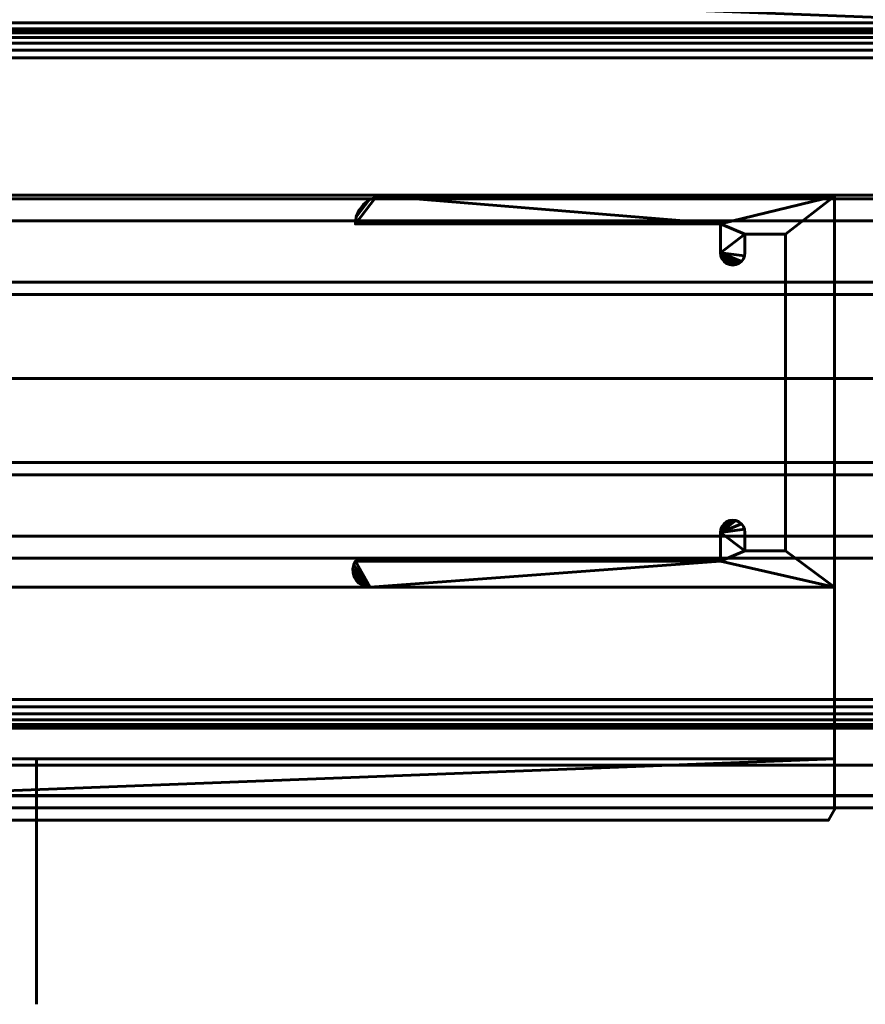
# Model space of a CAD drawing. Units: millimetres. Extents: x -1600 to 1625, y -61 to 1500.
# Drawn here: x -1 to 67, y -15 to 65 of the extents above; entities that cross this region are included whole.
import ezdxf

# ---------------------------------------------------------------- set-up
doc = ezdxf.new("R2010")
doc.units = ezdxf.units.MM
doc.layers.add('I-FURN', color=30, linetype='Continuous', lineweight=50)

msp = doc.modelspace()

# ---------------------------------------------------------------- linework, layer by layer
at = {"layer": 'I-FURN', "lineweight": 60}
for p, q in [((-65, 5, 8), (65, 5, 8)), ((0, 5, 8), (0, -15, 8))]:
    msp.add_line(p, q, dxfattribs=at)

# ---------------------------------------------------------------- meshes
mesh = msp.add_polyface(dxfattribs=at)
corners = [(1613.061, 48.85, 2367), (-1600, 48.85, 2367), (-1600, 70, 2367), (1613.061, 70, 2367)]
mesh.append_faces([[corners[k] for k in face] for face in [(0, 1, 2, 3)]])
mesh = msp.add_polyface(dxfattribs=at)
corners = [(1613.061, 70, 2400), (-1600, 70, 2400), (-1600, 36, 2400), (1613.061, 36, 2400)]
mesh.append_faces([[corners[k] for k in face] for face in [(0, 1, 2, 3)]])
at = {"layer": 'I-FURN', "lineweight": 60, "transparency": 33554471}
mesh = msp.add_polyface(dxfattribs=at)
corners = [(-50, 69.134, 2367), (-50, 65, 2367), (80, 65, 2367), (80, 69.134, 2367), (79.5, 70, 2367), (-49.5, 70, 2367)]
mesh.append_faces([[corners[k] for k in face] for face in [(1, 2, 5, 0)]], dxfattribs={"vtx1": -1})
mesh.append_faces([[corners[k] for k in face] for face in [(2, 3, 4, 5)]], dxfattribs={"vtx3": -1})
mesh = msp.add_polyface(dxfattribs=at)
corners = [(-50, 69.134, 8), (-49.5, 70, 8), (79.5, 70, 8), (80, 69.134, 8), (80, 65, 8), (-50, 65, 8)]
mesh.append_faces([[corners[k] for k in face] for face in [(1, 4, 5, 0)]], dxfattribs={"vtx0": -1})
mesh.append_faces([[corners[k] for k in face] for face in [(2, 3, 4, 1)]], dxfattribs={"vtx2": -1})
at = {"layer": 'I-FURN', "lineweight": 60}
mesh = msp.add_polyface(dxfattribs=at)
corners = [(1613.061, 36, 2397.5), (-1600, 36, 2397.5), (-1600, 67.5, 2397.5), (1613.061, 67.5, 2397.5)]
mesh.append_faces([[corners[k] for k in face] for face in [(0, 1, 2, 3)]])
mesh = msp.add_polyface(dxfattribs=at)
corners = [(1613.061, 67.5, 2375), (-1600, 67.5, 2375), (-1600, 64.5, 2375), (1613.061, 64.5, 2375)]
mesh.append_faces([[corners[k] for k in face] for face in [(0, 1, 2, 3)]])
mesh = msp.add_polyface(dxfattribs=at)
corners = [(1613.061, 64.5, 2375), (-1600, 64.5, 2375), (-1600, 64.5, 2371.85), (1613.061, 64.5, 2371.85)]
mesh.append_faces([[corners[k] for k in face] for face in [(0, 1, 2, 3)]])
mesh = msp.add_polyface(dxfattribs=at)
corners = [(1613.061, 62.15, 2369.5), (1613.061, 62.758, 2369.58), (1613.061, 63.325, 2369.815), (1613.061, 63.812, 2370.188), (1613.061, 64.185, 2370.675), (1613.061, 64.42, 2371.242), (1613.061, 64.5, 2371.85), (-1600, 64.5, 2371.85), (-1600, 64.42, 2371.242), (-1600, 64.185, 2370.675), (-1600, 63.812, 2370.188), (-1600, 63.325, 2369.815), (-1600, 62.758, 2369.58), (-1600, 62.15, 2369.5)]
mesh.append_faces([[corners[k] for k in face] for face in [(8, 5, 6, 7)]], dxfattribs={"vtx0": -1})
mesh.append_faces([[corners[k] for k in face] for face in [(9, 4, 5, 8), (4, 9, 10, 3), (12, 1, 2, 11), (3, 10, 11, 2)]], dxfattribs={"vtx0": -1, "vtx2": -1})
mesh.append_faces([[corners[k] for k in face] for face in [(13, 0, 1, 12)]], dxfattribs={"vtx2": -1})
mesh = msp.add_polyface(dxfattribs=at)
corners = [(-50, 50.956, 2367), (80, 50.956, 2367), (80, 65, 2367), (-50, 65, 2367), (65, 19, 2367), (-65, 19, 2367), (-65, 5, 2367), (65, 5, 2367)]
mesh.append_faces([[corners[k] for k in face] for face in [(2, 3, 0, 1), (5, 6, 7, 4)]])
mesh = msp.add_polyface(dxfattribs=at)
corners = [(-50, 50.956, 8), (-50, 65, 8), (80, 65, 8), (80, 50.956, 8), (65, 19, 8), (65, 5, 8), (-65, 5, 8), (-65, 19, 8)]
mesh.append_faces([[corners[k] for k in face] for face in [(2, 3, 0, 1), (4, 5, 6, 7)]])
mesh = msp.add_polyface(dxfattribs=at)
corners = [(80, 65, 2367), (80, 65, 8), (-50, 65, 8), (-50, 65, 2367)]
mesh.append_faces([[corners[k] for k in face] for face in [(0, 1, 2, 3)]])
at = {"layer": 'I-FURN', "lineweight": 60, "transparency": 33554471}
mesh = msp.add_polyface(dxfattribs=at)
corners = [(-50, 65, 2367), (-50, 65, 8), (80, 65, 8), (80, 65, 2367)]
mesh.append_faces([[corners[k] for k in face] for face in [(0, 1, 2, 3)]])
at = {"layer": 'I-FURN', "lineweight": 60}
mesh = msp.add_polyface(dxfattribs=at)
corners = [(1613.061, 62.15, 2369.5), (-1600, 62.15, 2369.5), (-1600, 50.65, 2369.5), (1613.061, 50.65, 2369.5)]
mesh.append_faces([[corners[k] for k in face] for face in [(0, 1, 2, 3)]])
mesh = msp.add_polyface(dxfattribs=at)
corners = [(1613.061, 50.65, 2369.5), (-1600, 50.65, 2369.5), (-1600, 50.65, 2373), (1613.061, 50.65, 2373)]
mesh.append_faces([[corners[k] for k in face] for face in [(0, 1, 2, 3)]])
mesh = msp.add_polyface(dxfattribs=at)
corners = [(1613.061, 50.65, 2373), (-1600, 50.65, 2373), (-1600, 43.85, 2373), (1613.061, 43.85, 2373)]
mesh.append_faces([[corners[k] for k in face] for face in [(0, 1, 2, 3)]])
mesh = msp.add_polyface(dxfattribs=at)
corners = [(-50, 50.956, 2367), (-50, 50.956, 8), (80, 50.956, 8), (80, 50.956, 2367)]
mesh.append_faces([[corners[k] for k in face] for face in [(0, 1, 2, 3)]])
mesh = msp.add_polyface(dxfattribs=at)
corners = [(28.216, 50.856, 2367), (27.633, 50.78, 2367), (27.091, 50.555, 2367), (26.625, 50.197, 2367), (26.267, 49.731, 2367), (26.042, 49.189, 2367), (25.966, 48.606, 2367), (55.7, 48.606, 2367), (55.7, 46.256, 2367), (55.734, 45.998, 2367), (55.834, 45.756, 2367), (55.993, 45.549, 2367), (56.2, 45.39, 2367), (56.441, 45.291, 2367), (56.7, 45.256, 2367), (56.959, 45.291, 2367), (57.2, 45.39, 2367), (57.407, 45.549, 2367), (57.566, 45.756, 2367), (57.666, 45.998, 2367), (57.7, 46.256, 2367), (57.7, 47.756, 2367), (61, 47.756, 2367), (61, 21.956, 2367), (57.7, 21.956, 2367), (57.7, 23.456, 2367), (57.666, 23.715, 2367), (57.566, 23.956, 2367), (57.407, 24.164, 2367), (57.2, 24.323, 2367), (56.959, 24.422, 2367), (56.7, 24.456, 2367), (56.441, 24.422, 2367), (56.2, 24.323, 2367), (55.993, 24.164, 2367), (55.834, 23.956, 2367), (55.734, 23.715, 2367), (55.7, 23.456, 2367), (55.7, 21.106, 2367), (25.966, 21.106, 2367), (25.832, 20.81, 2367), (25.771, 20.49, 2367), (25.786, 20.165, 2367), (25.877, 19.852, 2367), (26.037, 19.569, 2367), (26.259, 19.33, 2367), (26.53, 19.15, 2367), (26.836, 19.038, 2367), (27.159, 19, 2367), (65, 19, 2367), (65, 50.856, 2367)]
mesh.append_faces([[corners[k] for k in face] for face in [(35, 33, 34)]], dxfattribs={"vtx0": -1})
mesh.append_faces([[corners[k] for k in face] for face in [(41, 48, 40), (17, 8, 16)]], dxfattribs={"vtx0": -1, "vtx1": -1})
mesh.append_faces([[corners[k] for k in face] for face in [(24, 37, 38), (31, 36, 37, 30), (14, 8, 9), (21, 7, 8), (7, 50, 0)]], dxfattribs={"vtx0": -1, "vtx2": -1})
mesh.append_faces([[corners[k] for k in face] for face in [(49, 23, 24, 38)]], dxfattribs={"vtx0": -1, "vtx2": -1, "vtx3": -1})
mesh.append_faces([[corners[k] for k in face] for face in [(37, 26, 27, 28), (37, 28, 29, 30), (48, 38, 39, 40), (8, 14, 15, 16), (8, 17, 18, 19), (8, 19, 20, 21)]], dxfattribs={"vtx0": -1, "vtx3": -1})
mesh.append_faces([[corners[k] for k in face] for face in [(4, 5, 2, 3)]], dxfattribs={"vtx1": -1})
mesh.append_faces([[corners[k] for k in face] for face in [(25, 26, 37, 24), (48, 49, 38), (31, 32, 36)]], dxfattribs={"vtx1": -1, "vtx2": -1})
mesh.append_faces([[corners[k] for k in face] for face in [(21, 22, 50, 7)]], dxfattribs={"vtx1": -1, "vtx2": -1, "vtx3": -1})
mesh.append_faces([[corners[k] for k in face] for face in [(22, 23, 49, 50), (35, 36, 32, 33), (42, 43, 46, 47), (47, 48, 41, 42), (13, 14, 9, 10), (6, 7, 0, 1), (1, 2, 5, 6)]], dxfattribs={"vtx1": -1, "vtx3": -1})
mesh.append_faces([[corners[k] for k in face] for face in [(43, 44, 45, 46), (10, 11, 12, 13)]], dxfattribs={"vtx3": -1})
mesh = msp.add_polyface(dxfattribs=at)
corners = [(28.216, 50.856), (65, 50.856), (65, 19), (27.159, 19), (26.836, 19.038), (26.53, 19.15), (26.259, 19.33), (26.037, 19.569), (25.877, 19.852), (25.786, 20.165), (25.771, 20.49), (25.832, 20.81), (25.966, 21.106), (55.7, 21.106), (55.7, 23.456), (55.734, 23.715), (55.834, 23.956), (55.993, 24.164), (56.2, 24.323), (56.441, 24.422), (56.7, 24.456), (56.959, 24.422), (57.2, 24.323), (57.407, 24.164), (57.566, 23.956), (57.666, 23.715), (57.7, 23.456), (57.7, 21.956), (61, 21.956), (61, 47.756), (57.7, 47.756), (57.7, 46.256), (57.666, 45.998), (57.566, 45.756), (57.407, 45.549), (57.2, 45.39), (56.959, 45.291), (56.7, 45.256), (56.441, 45.291), (56.2, 45.39), (55.993, 45.549), (55.834, 45.756), (55.734, 45.998), (55.7, 46.256), (55.7, 48.606), (25.966, 48.606), (26.042, 49.189), (26.267, 49.731), (26.625, 50.197), (27.091, 50.555), (27.633, 50.78)]
mesh.append_faces([[corners[k] for k in face] for face in [(18, 16, 17)]], dxfattribs={"vtx0": -1})
mesh.append_faces([[corners[k] for k in face] for face in [(44, 30, 43), (20, 15, 19), (14, 27, 13), (4, 10, 3)]], dxfattribs={"vtx0": -1, "vtx1": -1})
mesh.append_faces([[corners[k] for k in face] for face in [(43, 36, 37, 42), (29, 1, 2, 28), (42, 37, 38, 41), (46, 49, 50, 45), (45, 50, 0, 44), (19, 15, 16, 18), (3, 12, 13, 2)]], dxfattribs={"vtx0": -1, "vtx2": -1})
mesh.append_faces([[corners[k] for k in face] for face in [(1, 29, 30, 44)]], dxfattribs={"vtx0": -1, "vtx2": -1, "vtx3": -1})
mesh.append_faces([[corners[k] for k in face] for face in [(43, 32, 33, 34), (43, 34, 35, 36), (14, 21, 22, 23), (14, 23, 24, 25), (14, 25, 26, 27), (3, 10, 11, 12)]], dxfattribs={"vtx0": -1, "vtx3": -1})
mesh.append_faces([[corners[k] for k in face] for face in [(31, 32, 43, 30), (0, 1, 44)]], dxfattribs={"vtx1": -1, "vtx2": -1})
mesh.append_faces([[corners[k] for k in face] for face in [(27, 28, 2, 13)]], dxfattribs={"vtx1": -1, "vtx2": -1, "vtx3": -1})
mesh.append_faces([[corners[k] for k in face] for face in [(14, 15, 20, 21), (9, 10, 4, 5), (8, 9, 5, 6)]], dxfattribs={"vtx1": -1, "vtx3": -1})
mesh.append_faces([[corners[k] for k in face] for face in [(47, 48, 49, 46), (39, 40, 41, 38), (6, 7, 8)]], dxfattribs={"vtx2": -1})
mesh = msp.add_polyface(dxfattribs=at)
corners = [(25.966, 48.606, 2367), (26.042, 49.189, 2367), (26.267, 49.731, 2367), (26.625, 50.197, 2367), (27.091, 50.555, 2367), (27.633, 50.78, 2367), (28.216, 50.856, 2367), (28.216, 50.856), (27.633, 50.78), (27.091, 50.555), (26.625, 50.197), (26.267, 49.731), (26.042, 49.189), (25.966, 48.606)]
mesh.append_faces([[corners[k] for k in face] for face in [(1, 12, 13, 0)]], dxfattribs={"vtx0": -1})
mesh.append_faces([[corners[k] for k in face] for face in [(5, 8, 9, 4), (4, 9, 10, 3), (2, 11, 12, 1), (11, 2, 3, 10)]], dxfattribs={"vtx0": -1, "vtx2": -1})
mesh.append_faces([[corners[k] for k in face] for face in [(6, 7, 8, 5)]], dxfattribs={"vtx2": -1})
mesh = msp.add_polyface(dxfattribs=at)
corners = [(65, 50.856, 2367), (65, 50.856), (28.216, 50.856), (28.216, 50.856, 2367)]
mesh.append_faces([[corners[k] for k in face] for face in [(0, 1, 2, 3)]])
mesh = msp.add_polyface(dxfattribs=at)
corners = [(65, 19, 2367), (65, 19), (65, 50.856), (65, 50.856, 2367)]
mesh.append_faces([[corners[k] for k in face] for face in [(0, 1, 2, 3)]])
mesh = msp.add_polyface(dxfattribs=at)
corners = [(1613.061, 42.85, 2371), (-1600, 42.85, 2371), (-1600, 48.85, 2371), (1613.061, 48.85, 2371)]
mesh.append_faces([[corners[k] for k in face] for face in [(0, 1, 2, 3)]])
mesh = msp.add_polyface(dxfattribs=at)
corners = [(1613.061, 48.85, 2371), (-1600, 48.85, 2371), (-1600, 48.85, 2367), (1613.061, 48.85, 2367)]
mesh.append_faces([[corners[k] for k in face] for face in [(0, 1, 2, 3)]])
mesh = msp.add_polyface(dxfattribs=at)
corners = [(25.966, 48.606, 2367), (25.966, 48.606), (55.7, 48.606), (55.7, 48.606, 2367)]
mesh.append_faces([[corners[k] for k in face] for face in [(0, 1, 2, 3)]])
mesh = msp.add_polyface(dxfattribs=at)
corners = [(55.7, 48.606, 2367), (55.7, 48.606), (55.7, 46.256), (55.7, 46.256, 2367)]
mesh.append_faces([[corners[k] for k in face] for face in [(0, 1, 2, 3)]])
mesh = msp.add_polyface(dxfattribs=at)
corners = [(57.7, 46.256, 2367), (57.7, 46.256), (57.7, 47.756), (57.7, 47.756, 2367)]
mesh.append_faces([[corners[k] for k in face] for face in [(0, 1, 2, 3)]])
mesh = msp.add_polyface(dxfattribs=at)
corners = [(57.7, 47.756, 2367), (57.7, 47.756), (61, 47.756), (61, 47.756, 2367)]
mesh.append_faces([[corners[k] for k in face] for face in [(0, 1, 2, 3)]])
mesh = msp.add_polyface(dxfattribs=at)
corners = [(61, 47.756, 2367), (61, 47.756), (61, 21.956), (61, 21.956, 2367)]
mesh.append_faces([[corners[k] for k in face] for face in [(0, 1, 2, 3)]])
mesh = msp.add_polyface(dxfattribs=at)
corners = [(57.7, 46.256, 2367), (57.666, 45.998, 2367), (57.566, 45.756, 2367), (57.407, 45.549, 2367), (57.2, 45.39, 2367), (56.959, 45.291, 2367), (56.7, 45.256, 2367), (56.441, 45.291, 2367), (56.2, 45.39, 2367), (55.993, 45.549, 2367), (55.834, 45.756, 2367), (55.734, 45.998, 2367), (55.7, 46.256, 2367), (55.7, 46.256), (55.734, 45.998), (55.834, 45.756), (55.993, 45.549), (56.2, 45.39), (56.441, 45.291), (56.7, 45.256), (56.959, 45.291), (57.2, 45.39), (57.407, 45.549), (57.566, 45.756), (57.666, 45.998), (57.7, 46.256)]
mesh.append_faces([[corners[k] for k in face] for face in [(1, 24, 25, 0)]], dxfattribs={"vtx0": -1})
mesh.append_faces([[corners[k] for k in face] for face in [(11, 14, 15, 10), (10, 15, 16, 9), (8, 17, 18, 7), (9, 16, 17, 8), (7, 18, 19, 6), (5, 20, 21, 4), (4, 21, 22, 3), (2, 23, 24, 1), (3, 22, 23, 2), (20, 5, 6, 19)]], dxfattribs={"vtx0": -1, "vtx2": -1})
mesh.append_faces([[corners[k] for k in face] for face in [(12, 13, 14, 11)]], dxfattribs={"vtx2": -1})
mesh = msp.add_polyface(dxfattribs=at)
corners = [(1613.061, 43.85, 2373), (-1600, 43.85, 2373), (-1600, 42.85, 2372), (1613.061, 42.85, 2372)]
mesh.append_faces([[corners[k] for k in face] for face in [(0, 1, 2, 3)]])
mesh = msp.add_polyface(dxfattribs=at)
corners = [(1613.061, 42.85, 2372), (-1600, 42.85, 2372), (-1600, 42.85, 2371), (1613.061, 42.85, 2371)]
mesh.append_faces([[corners[k] for k in face] for face in [(0, 1, 2, 3)]])
mesh = msp.add_polyface(dxfattribs=at)
corners = [(1613.061, 4.5, 2397.5), (-1600, 4.5, 2397.5), (-1600, 36, 2397.5), (1613.061, 36, 2397.5)]
mesh.append_faces([[corners[k] for k in face] for face in [(0, 1, 2, 3)]])
mesh = msp.add_polyface(dxfattribs=at)
corners = [(1613.061, 36, 2400), (-1600, 36, 2400), (-1600, 2, 2400), (1613.061, 2, 2400)]
mesh.append_faces([[corners[k] for k in face] for face in [(0, 1, 2, 3)]])
mesh = msp.add_polyface(dxfattribs=at)
corners = [(1613.061, 23.15, 2371), (-1600, 23.15, 2371), (-1600, 29.15, 2371), (1613.061, 29.15, 2371)]
mesh.append_faces([[corners[k] for k in face] for face in [(0, 1, 2, 3)]])
mesh = msp.add_polyface(dxfattribs=at)
corners = [(1613.061, 29.15, 2371), (-1600, 29.15, 2371), (-1600, 29.15, 2372), (1613.061, 29.15, 2372)]
mesh.append_faces([[corners[k] for k in face] for face in [(0, 1, 2, 3)]])
mesh = msp.add_polyface(dxfattribs=at)
corners = [(1613.061, 29.15, 2372), (-1600, 29.15, 2372), (-1600, 28.15, 2373), (1613.061, 28.15, 2373)]
mesh.append_faces([[corners[k] for k in face] for face in [(0, 1, 2, 3)]])
mesh = msp.add_polyface(dxfattribs=at)
corners = [(1613.061, 28.15, 2373), (-1600, 28.15, 2373), (-1600, 21.35, 2373), (1613.061, 21.35, 2373)]
mesh.append_faces([[corners[k] for k in face] for face in [(0, 1, 2, 3)]])
mesh = msp.add_polyface(dxfattribs=at)
corners = [(55.7, 23.456, 2367), (55.734, 23.715, 2367), (55.834, 23.956, 2367), (55.993, 24.164, 2367), (56.2, 24.323, 2367), (56.441, 24.422, 2367), (56.7, 24.456, 2367), (56.959, 24.422, 2367), (57.2, 24.323, 2367), (57.407, 24.164, 2367), (57.566, 23.956, 2367), (57.666, 23.715, 2367), (57.7, 23.456, 2367), (57.7, 23.456), (57.666, 23.715), (57.566, 23.956), (57.407, 24.164), (57.2, 24.323), (56.959, 24.422), (56.7, 24.456), (56.441, 24.422), (56.2, 24.323), (55.993, 24.164), (55.834, 23.956), (55.734, 23.715), (55.7, 23.456)]
mesh.append_faces([[corners[k] for k in face] for face in [(1, 24, 25, 0)]], dxfattribs={"vtx0": -1})
mesh.append_faces([[corners[k] for k in face] for face in [(10, 15, 16, 9), (8, 17, 18, 7), (9, 16, 17, 8), (7, 18, 19, 6), (5, 20, 21, 4), (4, 21, 22, 3), (2, 23, 24, 1), (3, 22, 23, 2), (20, 5, 6, 19)]], dxfattribs={"vtx0": -1, "vtx2": -1})
mesh.append_faces([[corners[k] for k in face] for face in [(14, 15, 10, 11)]], dxfattribs={"vtx1": -1, "vtx3": -1})
mesh.append_faces([[corners[k] for k in face] for face in [(11, 12, 13, 14)]], dxfattribs={"vtx3": -1})
mesh = msp.add_polyface(dxfattribs=at)
corners = [(55.7, 23.456, 2367), (55.7, 23.456), (55.7, 21.106), (55.7, 21.106, 2367)]
mesh.append_faces([[corners[k] for k in face] for face in [(0, 1, 2, 3)]])
mesh = msp.add_polyface(dxfattribs=at)
corners = [(57.7, 21.956, 2367), (57.7, 21.956), (57.7, 23.456), (57.7, 23.456, 2367)]
mesh.append_faces([[corners[k] for k in face] for face in [(0, 1, 2, 3)]])
mesh = msp.add_polyface(dxfattribs=at)
corners = [(1613.061, 2, 2367), (-1600, 2, 2367), (-1600, 23.15, 2367), (1613.061, 23.15, 2367)]
mesh.append_faces([[corners[k] for k in face] for face in [(0, 1, 2, 3)]])
mesh = msp.add_polyface(dxfattribs=at)
corners = [(1613.061, 23.15, 2367), (-1600, 23.15, 2367), (-1600, 23.15, 2371), (1613.061, 23.15, 2371)]
mesh.append_faces([[corners[k] for k in face] for face in [(0, 1, 2, 3)]])
mesh = msp.add_polyface(dxfattribs=at)
corners = [(61, 21.956, 2367), (61, 21.956), (57.7, 21.956), (57.7, 21.956, 2367)]
mesh.append_faces([[corners[k] for k in face] for face in [(0, 1, 2, 3)]])
mesh = msp.add_polyface(dxfattribs=at)
corners = [(1613.061, 21.35, 2373), (-1600, 21.35, 2373), (-1600, 21.35, 2369.5), (1613.061, 21.35, 2369.5)]
mesh.append_faces([[corners[k] for k in face] for face in [(0, 1, 2, 3)]])
mesh = msp.add_polyface(dxfattribs=at)
corners = [(1613.061, 21.35, 2369.5), (-1600, 21.35, 2369.5), (-1600, 9.85, 2369.5), (1613.061, 9.85, 2369.5)]
mesh.append_faces([[corners[k] for k in face] for face in [(0, 1, 2, 3)]])
mesh = msp.add_polyface(dxfattribs=at)
corners = [(27.159, 19, 2367), (26.836, 19.038, 2367), (26.53, 19.15, 2367), (26.259, 19.33, 2367), (26.037, 19.569, 2367), (25.877, 19.852, 2367), (25.786, 20.165, 2367), (25.771, 20.49, 2367), (25.832, 20.81, 2367), (25.966, 21.106, 2367), (25.966, 21.106), (25.832, 20.81), (25.771, 20.49), (25.786, 20.165), (25.877, 19.852), (26.037, 19.569), (26.259, 19.33), (26.53, 19.15), (26.836, 19.038), (27.159, 19)]
mesh.append_faces([[corners[k] for k in face] for face in [(1, 18, 19, 0)]], dxfattribs={"vtx0": -1})
mesh.append_faces([[corners[k] for k in face] for face in [(7, 12, 13, 6), (8, 11, 12, 7), (6, 13, 14, 5), (5, 14, 15, 4), (4, 15, 16, 3), (2, 17, 18, 1), (3, 16, 17, 2)]], dxfattribs={"vtx0": -1, "vtx2": -1})
mesh.append_faces([[corners[k] for k in face] for face in [(9, 10, 11, 8)]], dxfattribs={"vtx2": -1})
mesh = msp.add_polyface(dxfattribs=at)
corners = [(55.7, 21.106, 2367), (55.7, 21.106), (25.966, 21.106), (25.966, 21.106, 2367)]
mesh.append_faces([[corners[k] for k in face] for face in [(0, 1, 2, 3)]])
mesh = msp.add_polyface(dxfattribs=at)
corners = [(65, 19, 2367), (65, 19, 8), (-65, 19, 8), (-65, 19, 2367)]
mesh.append_faces([[corners[k] for k in face] for face in [(0, 1, 2, 3)]])
mesh = msp.add_polyface(dxfattribs=at)
corners = [(27.159, 19, 2367), (27.159, 19), (65, 19), (65, 19, 2367)]
mesh.append_faces([[corners[k] for k in face] for face in [(0, 1, 2, 3)]])
mesh = msp.add_polyface(dxfattribs=at)
corners = [(65, 5, 2367), (65, 5, 8), (65, 19, 8), (65, 19, 2367)]
mesh.append_faces([[corners[k] for k in face] for face in [(0, 1, 2, 3)]])
mesh = msp.add_polyface(dxfattribs=at)
corners = [(1613.061, 7.5, 2371.85), (1613.061, 7.58, 2371.242), (1613.061, 7.815, 2370.675), (1613.061, 8.188, 2370.188), (1613.061, 8.675, 2369.815), (1613.061, 9.242, 2369.58), (1613.061, 9.85, 2369.5), (-1600, 9.85, 2369.5), (-1600, 9.242, 2369.58), (-1600, 8.675, 2369.815), (-1600, 8.188, 2370.188), (-1600, 7.815, 2370.675), (-1600, 7.58, 2371.242), (-1600, 7.5, 2371.85)]
mesh.append_faces([[corners[k] for k in face] for face in [(8, 5, 6, 7)]], dxfattribs={"vtx0": -1})
mesh.append_faces([[corners[k] for k in face] for face in [(9, 4, 5, 8), (4, 9, 10, 3), (12, 1, 2, 11), (3, 10, 11, 2)]], dxfattribs={"vtx0": -1, "vtx2": -1})
mesh.append_faces([[corners[k] for k in face] for face in [(13, 0, 1, 12)]], dxfattribs={"vtx2": -1})
mesh = msp.add_polyface(dxfattribs=at)
corners = [(1613.061, 7.5, 2371.85), (-1600, 7.5, 2371.85), (-1600, 7.5, 2375), (1613.061, 7.5, 2375)]
mesh.append_faces([[corners[k] for k in face] for face in [(0, 1, 2, 3)]])
mesh = msp.add_polyface(dxfattribs=at)
corners = [(1613.061, 7.5, 2375), (-1600, 7.5, 2375), (-1600, 4.5, 2375), (1613.061, 4.5, 2375)]
mesh.append_faces([[corners[k] for k in face] for face in [(0, 1, 2, 3)]])
mesh = msp.add_polyface(dxfattribs=at)
corners = [(-65, 5, 2367), (-65, 5, 8), (65, 5, 8), (65, 5, 2367)]
mesh.append_faces([[corners[k] for k in face] for face in [(0, 1, 2, 3)]])
at = {"layer": 'I-FURN', "lineweight": 60, "transparency": 33554471}
mesh = msp.add_polyface(dxfattribs=at)
corners = [(-65, 0.866, 2367), (-64.5, 0, 2367), (64.5, 0, 2367), (65, 0.866, 2367), (65, 5, 2367), (-65, 5, 2367)]
mesh.append_faces([[corners[k] for k in face] for face in [(5, 0, 1, 4), (2, 3, 4, 1)]], dxfattribs={"vtx2": -1})
mesh = msp.add_polyface(dxfattribs=at)
corners = [(-65, 0.866, 8), (-65, 5, 8), (65, 5, 8), (65, 0.866, 8), (64.5, 0, 8), (-64.5, 0, 8)]
mesh.append_faces([[corners[k] for k in face] for face in [(2, 3, 4, 5), (5, 0, 1, 2)]], dxfattribs={"vtx3": -1})
mesh = msp.add_polyface(dxfattribs=at)
corners = [(65, 5, 2367), (65, 5, 8), (-65, 5, 8), (-65, 5, 2367)]
mesh.append_faces([[corners[k] for k in face] for face in [(0, 1, 2, 3)]])
mesh = msp.add_polyface(dxfattribs=at)
corners = [(65, 0.866, 2367), (65, 0.866, 8), (65, 5, 8), (65, 5, 2367)]
mesh.append_faces([[corners[k] for k in face] for face in [(0, 1, 2, 3)]])
at = {"layer": 'I-FURN', "lineweight": 60}
mesh = msp.add_polyface(dxfattribs=at)
corners = [(1613.061, 4.5, 2375), (-1600, 4.5, 2375), (-1600, 4.5, 2397.5), (1613.061, 4.5, 2397.5)]
mesh.append_faces([[corners[k] for k in face] for face in [(0, 1, 2, 3)]])
mesh = msp.add_polyface(dxfattribs=at)
corners = [(1615, 1, 2367), (-1600, 1, 2367), (-1600, 2.01, 2367), (1615, 2.01, 2367)]
mesh.append_faces([[corners[k] for k in face] for face in [(0, 1, 2, 3)]])
mesh = msp.add_polyface(dxfattribs=at)
corners = [(1615, 2.01, 2367), (-1600, 2.01, 2367), (-1600, 2.01, 2400), (1615, 2.01, 2400)]
mesh.append_faces([[corners[k] for k in face] for face in [(0, 1, 2, 3)]])
mesh = msp.add_polyface(dxfattribs=at)
corners = [(1615, 2.01, 2400), (-1600, 2.01, 2400), (-1600, 1, 2400), (1615, 1, 2400)]
mesh.append_faces([[corners[k] for k in face] for face in [(0, 1, 2, 3)]])
mesh = msp.add_polyface(dxfattribs=at)
corners = [(1613.061, 2, 2400), (-1600, 2, 2400), (-1600, 2, 2367), (1613.061, 2, 2367)]
mesh.append_faces([[corners[k] for k in face] for face in [(0, 1, 2, 3)]])
mesh = msp.add_polyface(dxfattribs=at)
corners = [(1615, 1, 2400), (-1600, 1, 2400), (-1600, 1, 2367), (1615, 1, 2367)]
mesh.append_faces([[corners[k] for k in face] for face in [(0, 1, 2, 3)]])
at = {"layer": 'I-FURN', "lineweight": 60, "transparency": 33554471}
mesh = msp.add_polyface(dxfattribs=at)
corners = [(64.5, 0, 2367), (64.5, 0, 8), (65, 0.866, 8), (65, 0.866, 2367)]
mesh.append_faces([[corners[k] for k in face] for face in [(0, 1, 2, 3)]])
mesh = msp.add_polyface(dxfattribs=at)
corners = [(-64.5, 0, 2367), (-64.5, 0, 8), (64.5, 0, 8), (64.5, 0, 2367)]
mesh.append_faces([[corners[k] for k in face] for face in [(0, 1, 2, 3)]])

doc.saveas('drawing.dxf')
